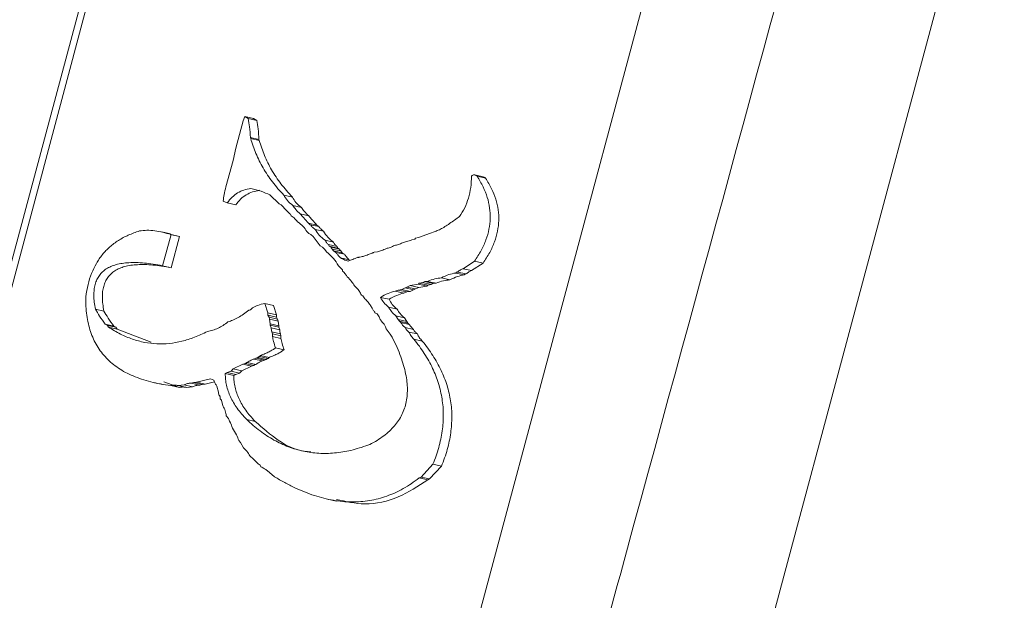
# Paper-space layout 'Hoja1' of a CAD drawing. Units: millimetres. Extents: x 0 to 891, y 0 to 630.
# Drawn here: x 471 to 473, y 275 to 277 of the extents above; entities that cross this region are included whole.
import ezdxf

# ---------------------------------------------------------------- set-up
doc = ezdxf.new("R2010")
doc.units = ezdxf.units.MM
doc.header["$LTSCALE"] = 30
doc.layers.add('BASIC', color=179, linetype='Continuous')
doc.styles.add('SLDTEXTSTYLE1', font='ARIAL.TTF', dxfattribs={"width": 0.948})
doc.dimstyles.new('SLDDIMSTYLE1', dxfattribs={"dimtxt": 9, "dimasz": 3.048, "dimexe": 0, "dimexo": 0.0625, "dimgap": 2.25, "dimtad": 0, "dimdec": 0, "dimrnd": 1e-09, "dimzin": 12, "dimdsep": 46, "dimtxsty": 'SLDTEXTSTYLE1', "dimblk1": 'DOT', "dimblk2": 'DOT', "dimsah": 1, "dimcen": 0.09, "dimadec": 0, "dimazin": 3, "dimtfac": 1, "dimtdec": 0, "dimtofl": 0, "dimtmove": 0, "dimatfit": 3, "dimldrblk": 'DOT', "dimfxl": 1, "dimfrac": 2, "dimtolj": 1, "dimtzin": 12, "dimarcsym": 0})

# ---------------------------------------------------------------- blocks, each defined once
blk = doc.blocks.new('_DOT')
at = {"color": 0, "linetype": 'ByBlock', "lineweight": -2}
blk.add_line((-0.5, 0), (-1, 0), dxfattribs=at)
at = {"color": 0, "linetype": 'ByBlock', "const_width": 0.5}
blk.add_lwpolyline([(-0.25, 0, 1), (0.25, 0, 1)], format="xyb", close=True, dxfattribs=at)
blk = doc.blocks.new('_D_1')
at = {"layer": 'BASIC'}
for p, q in [((454.2696, 346.49), (431.6983, 346.49)), ((434.6983, 346.49), (434.6983, 314.5874)), ((434.6983, 268.9347), (434.6983, 300.8374)), ((444.2104, 268.9347), (431.6983, 268.9347))]:
    blk.add_line(p, q, dxfattribs=at)
at = {"layer": 'BASIC', "xscale": 3.048, "yscale": 3.048}
for p, rotation in [((434.6983, 346.49, -84.69), 90), ((434.6983, 268.9347, -84.69), 270)]:
    blk.add_blockref('_DOT', p, dxfattribs=dict(at, rotation=rotation))
at = {"layer": 'BASIC', "insert": (430.003, 300.8374, -84.69), "char_height": 9, "attachment_point": 1, "rotation": 90, "style": 'SLDTEXTSTYLE1'}
blk.add_mtext('78', dxfattribs=at)

psp = doc.layouts.new('Hoja1')

# ---------------------------------------------------------------- linework, layer by layer
at = {"color": 7, "linetype": 'Continuous', "lineweight": 0}
for p, q in [((471.2409, 268.9347), (476.0159, 286.7553)), ((469.9347, 271.6624), (472.2162, 280.1617)), ((469.9536, 271.6581), (472.2277, 280.1591)), ((473.4613, 279.8279), (471.1827, 271.328)), ((471.6762, 276.4343), (471.6589, 276.37)), ((471.6803, 276.4447), (471.6762, 276.4343)), ((471.6886, 276.4401), (471.6803, 276.4447)), ((471.6803, 276.4447), (471.7006, 276.44)), ((471.6886, 276.4401), (471.7088, 276.4355)), ((471.7088, 276.4355), (471.7006, 276.44)), ((471.6943, 276.3925), (471.6936, 276.3951)), ((471.6936, 276.3951), (471.7139, 276.3904)), ((471.6943, 276.3925), (471.7146, 276.3879)), ((471.7146, 276.3879), (471.7139, 276.3904)), ((471.6589, 276.37), (471.6524, 276.3407)), ((471.6524, 276.3407), (471.6354, 276.2775)), ((472.2468, 276.3016), (472.2266, 276.3063)), ((472.2322, 276.303), (472.2524, 276.2984)), ((471.7398, 276.2586), (471.7622, 276.2376)), ((471.773, 276.2578), (471.7933, 276.2532)), ((471.629, 276.2435), (471.6386, 276.2398)), ((471.6386, 276.2398), (471.6589, 276.2352)), ((471.7622, 276.2376), (471.7669, 276.2351)), ((471.7669, 276.2351), (471.7793, 276.2215)), ((471.7945, 276.2336), (471.8148, 276.2289)), ((471.8118, 276.2139), (471.8321, 276.2093)), ((472.1905, 276.2074), (472.1725, 276.195)), ((471.8356, 276.188), (471.8313, 276.1914)), ((471.8313, 276.1914), (471.8515, 276.1868)), ((471.8356, 276.188), (471.8558, 276.1833)), ((471.8473, 276.1768), (471.8675, 276.1722)), ((471.8558, 276.1833), (471.8515, 276.1868)), ((471.5035, 276.166), (471.4833, 276.1706)), ((471.4851, 276.0904), (471.505, 276.1643)), ((471.5252, 276.1596), (471.5032, 276.1647)), ((471.505, 276.1643), (471.5252, 276.1596)), ((471.5054, 276.0858), (471.5252, 276.1596)), ((471.8274, 276.1719), (471.8326, 276.167)), ((471.8326, 276.167), (471.8374, 276.1646)), ((471.8374, 276.1646), (471.8426, 276.1596)), ((471.8426, 276.1596), (471.8596, 276.1378)), ((471.871, 276.1509), (471.8912, 276.1462)), ((472.0839, 276.1534), (472.0769, 276.1518)), ((472.086, 276.1563), (472.0839, 276.1534)), ((472.0931, 276.1577), (472.086, 276.1563)), ((472.1211, 276.1675), (472.0931, 276.1577)), ((472.1301, 276.1709), (472.1211, 276.1675)), ((471.8596, 276.1378), (471.8651, 276.1342)), ((471.8651, 276.1342), (471.8706, 276.1292)), ((471.8706, 276.1292), (471.8744, 276.1235)), ((471.8807, 276.1368), (471.8791, 276.1407)), ((471.8791, 276.1407), (471.8993, 276.1361)), ((471.8853, 276.1344), (471.8807, 276.1368)), ((471.8807, 276.1368), (471.901, 276.1322)), ((471.8853, 276.1344), (471.9055, 276.1298)), ((471.8911, 276.126), (471.8882, 276.1301)), ((471.8882, 276.1301), (471.9084, 276.1255)), ((471.901, 276.1322), (471.8993, 276.1361)), ((471.9055, 276.1298), (471.901, 276.1322)), ((471.8967, 276.1222), (471.8911, 276.126)), ((471.8911, 276.126), (471.9114, 276.1214)), ((471.8967, 276.1222), (471.9169, 276.1176)), ((471.9078, 276.1089), (471.928, 276.1043)), ((471.9114, 276.1214), (471.9084, 276.1255)), ((471.9169, 276.1176), (471.9114, 276.1214)), ((471.9484, 276.1106), (471.9509, 276.11)), ((471.9566, 276.1117), (471.9523, 276.1107)), ((471.983, 276.1207), (471.9757, 276.1182)), ((471.9958, 276.1231), (471.9876, 276.123)), ((471.4851, 276.0904), (471.5054, 276.0858)), ((471.9029, 276.0906), (471.9123, 276.0811)), ((471.9123, 276.0811), (471.9127, 276.0777)), ((472.1987, 276.0835), (472.2261, 276.1013)), ((472.1987, 276.0835), (472.219, 276.0789)), ((472.219, 276.0789), (472.2463, 276.0967)), ((472.2261, 276.1013), (472.2463, 276.0967)), ((472.1474, 276.0615), (472.1677, 276.0569)), ((472.1813, 276.0732), (472.2015, 276.0686)), ((472.1858, 276.0755), (472.206, 276.0709)), ((471.9408, 276.0426), (471.946, 276.0377)), ((472.0449, 276.0328), (472.0532, 276.0341)), ((472.0532, 276.0341), (472.0609, 276.0378)), ((472.0532, 276.0341), (472.0734, 276.0295)), ((472.0609, 276.0378), (472.0655, 276.0399)), ((472.0609, 276.0378), (472.0812, 276.0332)), ((472.0655, 276.0399), (472.0731, 276.0437)), ((472.0655, 276.0399), (472.0858, 276.0353)), ((472.0731, 276.0437), (472.0926, 276.0464)), ((472.0731, 276.0437), (472.0934, 276.039)), ((472.0812, 276.0332), (472.0858, 276.0353)), ((472.0858, 276.0353), (472.0934, 276.039)), ((472.0926, 276.0464), (472.0947, 276.0493)), ((472.0926, 276.0464), (472.1128, 276.0418)), ((472.0934, 276.039), (472.1128, 276.0418)), ((472.0947, 276.0493), (472.103, 276.0506)), ((472.0947, 276.0493), (472.115, 276.0447)), ((472.103, 276.0506), (472.1076, 276.0528)), ((472.103, 276.0506), (472.1232, 276.046)), ((472.1076, 276.0528), (472.1145, 276.0533)), ((472.1076, 276.0528), (472.1279, 276.0482)), ((472.1128, 276.0418), (472.115, 276.0447)), ((472.1145, 276.0533), (472.1348, 276.0487)), ((472.115, 276.0447), (472.1232, 276.046)), ((472.1232, 276.046), (472.1279, 276.0482)), ((472.1279, 276.0482), (472.1348, 276.0487)), ((471.9575, 276.0208), (471.961, 276.0187)), ((471.961, 276.0187), (471.9639, 276.0144)), ((472.0028, 276.0154), (472.023, 276.0108)), ((472.0375, 276.0303), (472.0449, 276.0328)), ((472.0375, 276.0303), (472.0577, 276.0257)), ((472.0449, 276.0328), (472.0652, 276.0282)), ((472.0577, 276.0257), (472.0652, 276.0282)), ((472.0652, 276.0282), (472.0734, 276.0295)), ((472.0734, 276.0295), (472.0812, 276.0332)), ((471.3252, 275.9874), (471.3455, 275.9828)), ((471.6985, 275.9905), (471.6948, 275.9868)), ((471.7352, 275.9783), (471.728, 276.001)), ((471.728, 276.001), (471.7482, 275.9964)), ((471.7555, 275.9736), (471.7482, 275.9964)), ((472.022, 275.992), (472.0422, 275.9874)), ((471.7351, 275.9727), (471.7352, 275.9783)), ((471.738, 275.9684), (471.7351, 275.9727)), ((471.7351, 275.9727), (471.7553, 275.9681)), ((471.7352, 275.9783), (471.7555, 275.9736)), ((471.7393, 275.9634), (471.738, 275.9684)), ((471.738, 275.9684), (471.7582, 275.9638)), ((471.7553, 275.9681), (471.7555, 275.9736)), ((471.7582, 275.9638), (471.7553, 275.9681)), ((471.7596, 275.9588), (471.7582, 275.9638)), ((471.9891, 275.9789), (471.9949, 275.9762)), ((471.9949, 275.9762), (471.9998, 275.9692)), ((471.9998, 275.9692), (472.002, 275.9628)), ((472.0448, 275.9627), (472.039, 275.9713)), ((472.039, 275.9713), (472.0593, 275.9667)), ((472.0651, 275.9581), (472.0593, 275.9667)), ((471.3537, 275.9489), (471.3489, 275.9513)), ((471.3489, 275.9513), (471.3692, 275.9467)), ((471.3566, 275.9446), (471.3537, 275.9489)), ((471.3537, 275.9489), (471.3739, 275.9442)), ((471.3566, 275.9446), (471.3768, 275.94)), ((471.3739, 275.9442), (471.3692, 275.9467)), ((471.3768, 275.94), (471.3739, 275.9442)), ((471.7405, 275.9528), (471.7393, 275.9634)), ((471.7393, 275.9634), (471.7596, 275.9588)), ((471.7407, 275.9492), (471.7405, 275.9528)), ((471.7405, 275.9528), (471.7608, 275.9481)), ((471.7431, 275.9429), (471.7407, 275.9492)), ((471.7407, 275.9492), (471.761, 275.9446)), ((471.7431, 275.9429), (471.7634, 275.9383)), ((471.7608, 275.9481), (471.7596, 275.9588)), ((471.761, 275.9446), (471.7608, 275.9481)), ((471.7634, 275.9383), (471.761, 275.9446)), ((472.0147, 275.9456), (472.0161, 275.9406)), ((472.0476, 275.9587), (472.0448, 275.9627)), ((472.0508, 275.9555), (472.0476, 275.9587)), ((472.0476, 275.9587), (472.0678, 275.9541)), ((472.0508, 275.9555), (472.071, 275.9509)), ((472.0609, 275.9435), (472.0811, 275.9388)), ((472.0678, 275.9541), (472.0651, 275.9581)), ((472.071, 275.9509), (472.0678, 275.9541)), ((471.4575, 275.9093), (471.3768, 275.94)), ((471.746, 275.9284), (471.7446, 275.9332)), ((471.7446, 275.9332), (471.7648, 275.9286)), ((471.7458, 275.9226), (471.746, 275.9284)), ((471.7458, 275.9226), (471.766, 275.918)), ((471.746, 275.9284), (471.7662, 275.9238)), ((471.7662, 275.9238), (471.7648, 275.9286)), ((471.766, 275.918), (471.7662, 275.9238)), ((472.0701, 275.933), (472.0903, 275.9284)), ((471.7531, 275.8954), (471.7734, 275.8908)), ((472.0816, 275.9162), (472.1018, 275.9115)), ((471.702, 275.8689), (471.7064, 275.8711)), ((471.7064, 275.8711), (471.7108, 275.8722)), ((471.7064, 275.8711), (471.7267, 275.8664)), ((471.7108, 275.8722), (471.731, 275.8676)), ((471.7155, 275.8745), (471.7176, 275.8774)), ((471.7155, 275.8745), (471.7357, 275.8698)), ((471.7176, 275.8774), (471.7378, 275.8728)), ((471.7357, 275.8698), (471.7378, 275.8728)), ((471.6528, 275.8453), (471.6758, 275.8564)), ((471.673, 275.8407), (471.6961, 275.8518)), ((471.6758, 275.8564), (471.6818, 275.8583)), ((471.6758, 275.8564), (471.6961, 275.8518)), ((471.6818, 275.8583), (471.702, 275.8537)), ((471.6862, 275.8606), (471.7065, 275.856)), ((471.6961, 275.8518), (471.702, 275.8537)), ((471.702, 275.8689), (471.7222, 275.8643)), ((471.7222, 275.8643), (471.7267, 275.8664)), ((471.7267, 275.8664), (471.731, 275.8676)), ((471.6338, 275.8343), (471.6385, 275.8365)), ((471.6338, 275.8343), (471.654, 275.8297)), ((471.6385, 275.8365), (471.6475, 275.8399)), ((471.6385, 275.8365), (471.6587, 275.8319)), ((471.6475, 275.8399), (471.6528, 275.8453)), ((471.6475, 275.8399), (471.6677, 275.8353)), ((471.6528, 275.8453), (471.673, 275.8407)), ((471.654, 275.8297), (471.6587, 275.8319)), ((471.6587, 275.8319), (471.6677, 275.8353)), ((471.6677, 275.8353), (471.673, 275.8407)), ((471.4655, 275.8126), (471.4858, 275.808)), ((471.4881, 275.8145), (471.525, 275.8013)), ((471.5047, 275.8059), (471.525, 275.8013)), ((471.5221, 275.8059), (471.5359, 275.8078)), ((471.5221, 275.8059), (471.5423, 275.8013)), ((471.5359, 275.8078), (471.5562, 275.8032)), ((471.5423, 275.8013), (471.5562, 275.8032)), ((471.5529, 275.8114), (471.5588, 275.8131)), ((471.5529, 275.8114), (471.5732, 275.8068)), ((471.5588, 275.8131), (471.5657, 275.8136)), ((471.5588, 275.8131), (471.579, 275.8085)), ((471.5657, 275.8136), (471.5986, 275.822)), ((471.5657, 275.8136), (471.5859, 275.809)), ((471.5732, 275.8068), (471.579, 275.8085)), ((471.579, 275.8085), (471.5859, 275.809)), ((471.5859, 275.809), (471.6085, 275.8147)), ((471.5986, 275.822), (471.607, 275.8186)), ((471.6137, 275.8042), (471.6181, 275.7903)), ((471.6181, 275.7903), (471.6189, 275.7832)), ((471.6217, 275.7791), (471.6218, 275.7744)), ((471.6218, 275.7744), (471.625, 275.7712)), ((471.625, 275.7712), (471.6279, 275.7578)), ((471.6362, 275.7338), (471.6413, 275.7278)), ((471.6413, 275.7278), (471.6436, 275.7214)), ((471.6436, 275.7214), (471.6466, 275.7173)), ((471.6466, 275.7173), (471.649, 275.7119)), ((471.649, 275.7119), (471.6494, 275.7083)), ((471.6494, 275.7083), (471.6511, 275.7044)), ((471.6847, 275.7253), (471.7049, 275.7207)), ((471.666, 275.6752), (471.67, 275.6706)), ((471.67, 275.6706), (471.6773, 275.6583)), ((471.6942, 275.6365), (471.6987, 275.6331)), ((471.6987, 275.6331), (471.7124, 275.6201)), ((471.7124, 275.6201), (471.7169, 275.6166)), ((471.7169, 275.6166), (471.7186, 275.6129)), ((472.099, 275.5886), (472.1272, 275.6188)), ((472.1193, 275.584), (472.1475, 275.6142)), ((472.1272, 275.6188), (472.1475, 275.6142)), ((471.7336, 275.6041), (471.7508, 275.5892)), ((472.0945, 275.5863), (472.099, 275.5886)), ((472.0945, 275.5863), (472.1148, 275.5817)), ((472.099, 275.5886), (472.1193, 275.584)), ((472.1148, 275.5817), (472.1193, 275.584)), ((471.8769, 275.5361), (471.8972, 275.5315))]:
    psp.add_line(p, q, dxfattribs=at)
at = {"color": 8, "linetype": 'Continuous', "lineweight": 0}
psp.add_line((472.0448, 275.9627), (472.0651, 275.9581), dxfattribs=at)
at = {"color": 7, "linetype": 'Continuous', "lineweight": 0}
for points, knots in [([(465.6751, 270.5553), (467.0062, 275.1973), (469.6683, 284.4812), (473.6615, 298.4071), (476.3236, 307.6911), (478.0837, 313.8291), (478.346, 315.3565), (478.4439, 316.8889)], [0, 0, 0, 0, 0.1891835, 0.3783671, 0.5675506, 0.5675506, 0.6285202, 0.6285202, 0.6285202, 0.6285202]), ([(475.6893, 286.8428), (475.0082, 284.3164), (474.324, 281.7908), (473.2941, 278.0034), (472.9502, 276.7411), (472.4333, 274.8479), (472.2609, 274.2169), (472.0018, 273.2704), (471.9154, 272.955), (471.7854, 272.4819), (471.7421, 272.3242), (471.6769, 272.0877), (471.6551, 272.0089), (471.6222, 271.8907), (471.6112, 271.8513), (471.5946, 271.7923), (471.5891, 271.7726), (471.5778, 271.7333), (471.5723, 271.7136), (471.5662, 271.6941)], [0, 0, 0, 0, 0.5, 0.5, 0.75, 0.75, 0.875, 0.875, 0.9375, 0.9375, 0.96875, 0.96875, 0.984375, 0.984375, 0.992188, 0.992188, 0.996094, 0.996094, 1, 1, 1, 1]), ([(471.6936, 276.3951), (471.6931, 276.4035), (471.6921, 276.4186), (471.6896, 276.4335), (471.6886, 276.4401)], [0, 0, 0, 0, 0.557943, 1, 1, 1, 1]), ([(471.7139, 276.3904), (471.7133, 276.3989), (471.7123, 276.414), (471.7099, 276.4289), (471.7088, 276.4355)], [0, 0, 0, 0, 0.557943, 1, 1, 1, 1]), ([(471.773, 276.2578), (471.7637, 276.2682), (471.7455, 276.2886), (471.7233, 276.322), (471.7058, 276.3565), (471.6981, 276.3806), (471.6943, 276.3925)], [0, 0, 0, 0, 0.266364, 0.519622, 0.762614, 1, 1, 1, 1]), ([(471.7933, 276.2532), (471.784, 276.2636), (471.7658, 276.284), (471.7435, 276.3174), (471.7261, 276.3519), (471.7184, 276.376), (471.7146, 276.3879)], [0, 0, 0, 0, 0.266364, 0.519622, 0.762614, 1, 1, 1, 1]), ([(472.2189, 276.3033), (472.2186, 276.2942), (472.218, 276.2766), (472.212, 276.2514), (472.2038, 276.2279), (472.1949, 276.2142), (472.1905, 276.2074)], [0, 0, 0, 0, 0.267356, 0.518821, 0.761996, 1, 1, 1, 1]), ([(472.2322, 276.303), (472.231, 276.3039), (472.229, 276.3056), (472.2252, 276.3068), (472.2216, 276.3058), (472.2198, 276.3041), (472.2189, 276.3033)], [0, 0, 0, 0, 0.289839, 0.525084, 0.752374, 1, 1, 1, 1]), ([(472.2261, 276.1013), (472.2316, 276.1096), (472.2421, 276.1257), (472.2536, 276.1512), (472.261, 276.1767), (472.264, 276.2023), (472.2627, 276.2279), (472.2567, 276.2534), (472.2467, 276.2788), (472.2371, 276.2947), (472.2322, 276.303)], [0, 0, 0, 0, 0.137738, 0.266067, 0.387505, 0.505013, 0.621854, 0.741749, 0.866297, 1, 1, 1, 1]), ([(472.2463, 276.0967), (472.2518, 276.105), (472.2624, 276.121), (472.2739, 276.1466), (472.2813, 276.1721), (472.2842, 276.1977), (472.2829, 276.2233), (472.2769, 276.2488), (472.2669, 276.2742), (472.2574, 276.2901), (472.2524, 276.2984)], [0, 0, 0, 0, 0.137738, 0.266067, 0.387505, 0.505013, 0.621854, 0.741749, 0.866297, 1, 1, 1, 1]), ([(472.2524, 276.2984), (472.2513, 276.2994), (472.2497, 276.3009), (472.2475, 276.3012), (472.2468, 276.3014)], [0, 0, 0, 0, 0.64809, 1, 1, 1, 1]), ([(471.6354, 276.2775), (471.6338, 276.2715), (471.6309, 276.2603), (471.6296, 276.2488), (471.629, 276.2435)], [0, 0, 0, 0, 0.536093, 1, 1, 1, 1]), ([(471.6386, 276.2398), (471.6423, 276.2444), (471.6494, 276.2534), (471.6629, 276.2639), (471.6781, 276.271), (471.689, 276.2731), (471.6946, 276.2742)], [0, 0, 0, 0, 0.260898, 0.507504, 0.74891, 1, 1, 1, 1]), ([(471.6589, 276.2352), (471.6625, 276.2398), (471.6696, 276.2488), (471.6831, 276.2592), (471.6984, 276.2664), (471.7093, 276.2685), (471.7148, 276.2696)], [0, 0, 0, 0, 0.260898, 0.507504, 0.74891, 1, 1, 1, 1]), ([(471.6946, 276.2742), (471.7028, 276.2722), (471.7184, 276.2685), (471.733, 276.2617), (471.7398, 276.2586)], [0, 0, 0, 0, 0.5287819, 1, 1, 1, 1]), ([(471.7945, 276.2336), (471.7898, 276.2373), (471.7813, 276.2442), (471.7756, 276.2536), (471.773, 276.2578)], [0, 0, 0, 0, 0.548626, 1, 1, 1, 1]), ([(471.8148, 276.2289), (471.8101, 276.2327), (471.8016, 276.2396), (471.7958, 276.249), (471.7933, 276.2532)], [0, 0, 0, 0, 0.548626, 1, 1, 1, 1]), ([(471.7793, 276.2215), (471.7817, 276.2197), (471.7861, 276.2162), (471.7892, 276.2115), (471.7907, 276.2093)], [0, 0, 0, 0, 0.532504, 1, 1, 1, 1]), ([(471.8118, 276.2139), (471.8082, 276.2171), (471.8017, 276.2229), (471.7967, 276.2302), (471.7945, 276.2336)], [0, 0, 0, 0, 0.544485, 1, 1, 1, 1]), ([(471.8321, 276.2093), (471.8285, 276.2125), (471.8219, 276.2183), (471.817, 276.2256), (471.8148, 276.2289)], [0, 0, 0, 0, 0.544485, 1, 1, 1, 1]), ([(471.7907, 276.2093), (471.7937, 276.2071), (471.7993, 276.2029), (471.8036, 276.1974), (471.8056, 276.1949)], [0, 0, 0, 0, 0.542062, 1, 1, 1, 1]), ([(471.8313, 276.1914), (471.8275, 276.1956), (471.8209, 276.2029), (471.8146, 276.2106), (471.8118, 276.2139)], [0, 0, 0, 0, 0.562658, 1, 1, 1, 1]), ([(471.8515, 276.1868), (471.8478, 276.191), (471.8411, 276.1983), (471.8348, 276.206), (471.8321, 276.2093)], [0, 0, 0, 0, 0.562658, 1, 1, 1, 1]), ([(471.505, 276.1643), (471.4984, 276.1664), (471.4857, 276.1706), (471.4665, 276.1738), (471.4479, 276.1752), (471.4358, 276.1737), (471.4299, 276.173)], [0, 0, 0, 0, 0.2712721, 0.52386, 0.7658157, 1, 1, 1, 1]), ([(471.8056, 276.1949), (471.8102, 276.1914), (471.8189, 276.185), (471.8247, 276.176), (471.8274, 276.1719)], [0, 0, 0, 0, 0.54205, 1, 1, 1, 1]), ([(471.8473, 276.1768), (471.8449, 276.1786), (471.8405, 276.1818), (471.8371, 276.186), (471.8356, 276.188)], [0, 0, 0, 0, 0.542399, 1, 1, 1, 1]), ([(471.871, 276.1509), (471.8661, 276.1546), (471.8567, 276.1619), (471.8503, 276.172), (471.8473, 276.1768)], [0, 0, 0, 0, 0.5165198, 1, 1, 1, 1]), ([(471.8675, 276.1722), (471.8651, 276.174), (471.8608, 276.1772), (471.8574, 276.1814), (471.8558, 276.1833)], [0, 0, 0, 0, 0.542399, 1, 1, 1, 1]), ([(472.1725, 276.195), (472.1687, 276.1922), (472.1614, 276.1869), (472.1506, 276.1801), (472.1402, 276.1748), (472.1334, 276.1721), (472.1301, 276.1709)], [0, 0, 0, 0, 0.28743, 0.549418, 0.784673, 1, 1, 1, 1]), ([(471.4299, 276.173), (471.421, 276.1699), (471.4037, 276.1639), (471.3799, 276.1512), (471.3591, 276.1357), (471.3414, 276.1172), (471.327, 276.096), (471.3156, 276.072), (471.307, 276.0454), (471.3041, 276.0264), (471.3026, 276.0166)], [0, 0, 0, 0, 0.131806, 0.255747, 0.375525, 0.492934, 0.61118, 0.732708, 0.861836, 1, 1, 1, 1]), ([(471.8912, 276.1462), (471.8864, 276.15), (471.877, 276.1573), (471.8706, 276.1674), (471.8675, 276.1722)], [0, 0, 0, 0, 0.5165198, 1, 1, 1, 1]), ([(471.8791, 276.1407), (471.8774, 276.1423), (471.8741, 276.1453), (471.872, 276.1491), (471.871, 276.1509)], [0, 0, 0, 0, 0.533379, 1, 1, 1, 1]), ([(472.0769, 276.1518), (472.0729, 276.1504), (472.0656, 276.148), (472.0583, 276.1459), (472.055, 276.145)], [0, 0, 0, 0, 0.553999, 1, 1, 1, 1]), ([(471.8882, 276.1301), (471.8875, 276.1308), (471.8863, 276.132), (471.8856, 276.1336), (471.8853, 276.1344)], [0, 0, 0, 0, 0.517373, 1, 1, 1, 1]), ([(471.8993, 276.1361), (471.8976, 276.1377), (471.8944, 276.1407), (471.8922, 276.1445), (471.8912, 276.1462)], [0, 0, 0, 0, 0.533379, 1, 1, 1, 1]), ([(471.9084, 276.1255), (471.9078, 276.1261), (471.9066, 276.1274), (471.9059, 276.129), (471.9055, 276.1298)], [0, 0, 0, 0, 0.517373, 1, 1, 1, 1]), ([(472.0165, 276.1313), (472.0128, 276.1296), (472.006, 276.1265), (471.9989, 276.1242), (471.9958, 276.1231)], [0, 0, 0, 0, 0.55426, 1, 1, 1, 1]), ([(472.0359, 276.1387), (472.0325, 276.1369), (472.0264, 276.1336), (472.0196, 276.132), (472.0165, 276.1313)], [0, 0, 0, 0, 0.553733, 1, 1, 1, 1]), ([(472.055, 276.145), (472.0519, 276.1434), (472.0459, 276.1403), (472.0392, 276.1392), (472.0359, 276.1387)], [0, 0, 0, 0, 0.512339, 1, 1, 1, 1]), ([(471.8744, 276.1235), (471.8802, 276.1185), (471.8912, 276.1088), (471.8991, 276.0965), (471.9029, 276.0906)], [0, 0, 0, 0, 0.522821, 1, 1, 1, 1]), ([(471.9078, 276.1089), (471.9056, 276.1113), (471.9017, 276.1155), (471.8982, 276.1201), (471.8967, 276.1222)], [0, 0, 0, 0, 0.553457, 1, 1, 1, 1]), ([(471.9259, 276.1017), (471.9225, 276.1027), (471.9162, 276.1045), (471.9104, 276.1075), (471.9078, 276.1089)], [0, 0, 0, 0, 0.543956, 1, 1, 1, 1]), ([(471.928, 276.1043), (471.9259, 276.1066), (471.9219, 276.1109), (471.9185, 276.1155), (471.9169, 276.1176)], [0, 0, 0, 0, 0.553457, 1, 1, 1, 1]), ([(471.9484, 276.1106), (471.9445, 276.1088), (471.9372, 276.1054), (471.9295, 276.1029), (471.9259, 276.1017)], [0, 0, 0, 0, 0.533068, 1, 1, 1, 1]), ([(471.9523, 276.1107), (471.9517, 276.1103), (471.9504, 276.1095), (471.9491, 276.1102), (471.9484, 276.1106)], [0, 0, 0, 0, 0.507939, 1, 1, 1, 1]), ([(471.9757, 276.1182), (471.9724, 276.1167), (471.9662, 276.1138), (471.9596, 276.1124), (471.9566, 276.1117)], [0, 0, 0, 0, 0.545915, 1, 1, 1, 1]), ([(471.9876, 276.123), (471.9868, 276.1223), (471.9854, 276.1212), (471.9836, 276.1208), (471.983, 276.1207)], [0, 0, 0, 0, 0.6321339, 1, 1, 1, 1]), ([(471.3252, 275.9874), (471.3242, 275.993), (471.3223, 276.0036), (471.3215, 276.0191), (471.322, 276.0332), (471.3244, 276.046), (471.3286, 276.0574), (471.3344, 276.0676), (471.3421, 276.0761), (471.3512, 276.0835), (471.3623, 276.0891), (471.375, 276.0935), (471.3894, 276.0964), (471.4053, 276.0978), (471.423, 276.0982), (471.4422, 276.097), (471.4632, 276.0945), (471.4776, 276.0918), (471.4851, 276.0904)], [0, 0, 0, 0, 0.0700346, 0.1333994, 0.1909947, 0.2435425, 0.2930824, 0.340195, 0.386724, 0.4346614, 0.4848445, 0.5397796, 0.600095, 0.665942, 0.7381397, 0.818398, 0.9048278, 1, 1, 1, 1]), ([(471.3455, 275.9828), (471.3445, 275.9884), (471.3426, 275.999), (471.3417, 276.0145), (471.3422, 276.0286), (471.3446, 276.0414), (471.3488, 276.0528), (471.3546, 276.0629), (471.3623, 276.0715), (471.3715, 276.0789), (471.3826, 276.0845), (471.3952, 276.0889), (471.4096, 276.0918), (471.4256, 276.0932), (471.4432, 276.0936), (471.4624, 276.0923), (471.4834, 276.0899), (471.4978, 276.0872), (471.5054, 276.0858)], [0, 0, 0, 0, 0.0700346, 0.1333994, 0.1909947, 0.2435425, 0.2930824, 0.340195, 0.386724, 0.4346614, 0.4848445, 0.5397796, 0.600095, 0.665942, 0.7381397, 0.818398, 0.9048278, 1, 1, 1, 1]), ([(472.1858, 276.0755), (472.1879, 276.0773), (472.1919, 276.0805), (472.1966, 276.0826), (472.1987, 276.0835)], [0, 0, 0, 0, 0.548615, 1, 1, 1, 1]), ([(471.9127, 276.0777), (471.9149, 276.0754), (471.9189, 276.0711), (471.9223, 276.0664), (471.9238, 276.0642)], [0, 0, 0, 0, 0.549831, 1, 1, 1, 1]), ([(471.9238, 276.0642), (471.9273, 276.0607), (471.9339, 276.0543), (471.9386, 276.0463), (471.9408, 276.0426)], [0, 0, 0, 0, 0.535178, 1, 1, 1, 1]), ([(472.1145, 276.0533), (472.1202, 276.0556), (472.1308, 276.06), (472.1422, 276.061), (472.1474, 276.0615)], [0, 0, 0, 0, 0.536184, 1, 1, 1, 1]), ([(472.1474, 276.0615), (472.1533, 276.0645), (472.164, 276.0699), (472.1758, 276.0722), (472.1813, 276.0732)], [0, 0, 0, 0, 0.539665, 1, 1, 1, 1]), ([(472.1677, 276.0569), (472.1735, 276.0598), (472.1843, 276.0652), (472.1961, 276.0675), (472.2015, 276.0686)], [0, 0, 0, 0, 0.539665, 1, 1, 1, 1]), ([(472.1813, 276.0732), (472.1819, 276.0738), (472.1832, 276.0751), (472.1849, 276.0753), (472.1858, 276.0755)], [0, 0, 0, 0, 0.4947084, 1, 1, 1, 1]), ([(472.2015, 276.0686), (472.2021, 276.0692), (472.2034, 276.0704), (472.2051, 276.0707), (472.206, 276.0709)], [0, 0, 0, 0, 0.4947084, 1, 1, 1, 1]), ([(472.206, 276.0709), (472.2082, 276.0727), (472.2121, 276.0759), (472.2168, 276.0779), (472.219, 276.0789)], [0, 0, 0, 0, 0.548615, 1, 1, 1, 1]), ([(471.946, 276.0377), (471.9483, 276.035), (471.9528, 276.0298), (471.9559, 276.0238), (471.9575, 276.0208)], [0, 0, 0, 0, 0.509417, 1, 1, 1, 1]), ([(472.1348, 276.0487), (472.1405, 276.051), (472.151, 276.0553), (472.1624, 276.0564), (472.1677, 276.0569)], [0, 0, 0, 0, 0.536184, 1, 1, 1, 1]), ([(471.3026, 276.0166), (471.3025, 276.009), (471.3024, 275.9944), (471.3048, 275.9731), (471.3085, 275.953), (471.3135, 275.934), (471.3204, 275.9163), (471.329, 275.8999), (471.3394, 275.8849), (471.3512, 275.8708), (471.3648, 275.8584), (471.38, 275.847), (471.3967, 275.8368), (471.4153, 275.8284), (471.4353, 275.8205), (471.457, 275.8145), (471.4803, 275.8093), (471.4964, 275.807), (471.5047, 275.8059)], [0, 0, 0, 0, 0.068854, 0.13374, 0.195791, 0.255421, 0.31297, 0.36912, 0.424605, 0.48003, 0.536721, 0.593863, 0.653856, 0.715899, 0.781343, 0.850433, 0.92302, 1, 1, 1, 1]), ([(471.9639, 276.0144), (471.9664, 276.0115), (471.9712, 276.006), (471.9776, 275.9979), (471.9826, 275.9904), (471.9851, 275.9855), (471.9862, 275.9832)], [0, 0, 0, 0, 0.300181, 0.567097, 0.800849, 1, 1, 1, 1]), ([(472.0028, 276.0154), (472.0087, 276.0187), (472.0198, 276.025), (472.0319, 276.0286), (472.0375, 276.0303)], [0, 0, 0, 0, 0.537717, 1, 1, 1, 1]), ([(472.022, 275.992), (472.0179, 275.9955), (472.01, 276.0021), (472.0051, 276.0111), (472.0028, 276.0154)], [0, 0, 0, 0, 0.523397, 1, 1, 1, 1]), ([(472.023, 276.0108), (472.029, 276.0141), (472.04, 276.0204), (472.0521, 276.024), (472.0577, 276.0257)], [0, 0, 0, 0, 0.537717, 1, 1, 1, 1]), ([(472.0422, 275.9874), (472.0381, 275.9908), (472.0303, 275.9975), (472.0254, 276.0065), (472.023, 276.0108)], [0, 0, 0, 0, 0.523397, 1, 1, 1, 1]), ([(471.3489, 275.9513), (471.3443, 275.9578), (471.3358, 275.9694), (471.3285, 275.9818), (471.3252, 275.9874)], [0, 0, 0, 0, 0.553027, 1, 1, 1, 1]), ([(471.6948, 275.9868), (471.6942, 275.9863), (471.6928, 275.9852), (471.6911, 275.9849), (471.6902, 275.9847)], [0, 0, 0, 0, 0.491977, 1, 1, 1, 1]), ([(471.728, 276.001), (471.7223, 275.9996), (471.7122, 275.9971), (471.7027, 275.9925), (471.6985, 275.9905)], [0, 0, 0, 0, 0.555501, 1, 1, 1, 1]), ([(472.039, 275.9713), (472.0354, 275.9745), (472.0286, 275.9805), (472.0241, 275.9883), (472.022, 275.992)], [0, 0, 0, 0, 0.533812, 1, 1, 1, 1]), ([(472.0593, 275.9667), (472.0556, 275.9699), (472.0489, 275.9759), (472.0443, 275.9837), (472.0422, 275.9874)], [0, 0, 0, 0, 0.533812, 1, 1, 1, 1]), ([(471.3692, 275.9467), (471.3645, 275.9531), (471.3561, 275.9648), (471.3487, 275.9772), (471.3455, 275.9828)], [0, 0, 0, 0, 0.553027, 1, 1, 1, 1]), ([(471.6902, 275.9847), (471.6859, 275.9815), (471.6776, 275.9753), (471.6647, 275.9676), (471.6524, 275.9614), (471.6441, 275.9583), (471.6401, 275.9569)], [0, 0, 0, 0, 0.281156, 0.538068, 0.779419, 1, 1, 1, 1]), ([(471.9862, 275.9832), (471.9873, 275.9826), (471.989, 275.9816), (471.9891, 275.9797), (471.9891, 275.9789)], [0, 0, 0, 0, 0.591061, 1, 1, 1, 1]), ([(471.5913, 275.9343), (471.5813, 275.9294), (471.5617, 275.92), (471.5312, 275.9107), (471.5012, 275.9052), (471.4714, 275.9045), (471.4419, 275.9078), (471.4128, 275.9158), (471.3839, 275.9278), (471.3659, 275.9389), (471.3566, 275.9446)], [0, 0, 0, 0, 0.13503, 0.262393, 0.38448, 0.50397, 0.622086, 0.743445, 0.868172, 1, 1, 1, 1]), ([(471.6401, 275.9569), (471.6363, 275.954), (471.6289, 275.9485), (471.617, 275.9419), (471.6044, 275.937), (471.5957, 275.9352), (471.5913, 275.9343)], [0, 0, 0, 0, 0.25905, 0.50727, 0.753671, 1, 1, 1, 1]), ([(471.7446, 275.9332), (471.7442, 275.9349), (471.7434, 275.9381), (471.7432, 275.9413), (471.7431, 275.9429)], [0, 0, 0, 0, 0.511444, 1, 1, 1, 1]), ([(472.002, 275.9628), (472.0027, 275.9622), (472.004, 275.9611), (472.0046, 275.9594), (472.0049, 275.9585)], [0, 0, 0, 0, 0.494303, 1, 1, 1, 1]), ([(472.0049, 275.9585), (472.0071, 275.9562), (472.0108, 275.9523), (472.0136, 275.9476), (472.0147, 275.9456)], [0, 0, 0, 0, 0.578379, 1, 1, 1, 1]), ([(472.0161, 275.9406), (472.0193, 275.9364), (472.0247, 275.9291), (472.0295, 275.9214), (472.0315, 275.9182)], [0, 0, 0, 0, 0.5816687, 1, 1, 1, 1]), ([(472.0609, 275.9435), (472.059, 275.9455), (472.0553, 275.9493), (472.0522, 275.9535), (472.0508, 275.9555)], [0, 0, 0, 0, 0.534105, 1, 1, 1, 1]), ([(472.0701, 275.933), (472.0681, 275.9347), (472.0645, 275.9377), (472.062, 275.9416), (472.0609, 275.9435)], [0, 0, 0, 0, 0.544456, 1, 1, 1, 1]), ([(472.0811, 275.9388), (472.0792, 275.9409), (472.0755, 275.9446), (472.0725, 275.9489), (472.071, 275.9509)], [0, 0, 0, 0, 0.534105, 1, 1, 1, 1]), ([(471.7531, 275.8954), (471.7516, 275.9004), (471.7487, 275.9093), (471.7467, 275.9185), (471.7458, 275.9226)], [0, 0, 0, 0, 0.554462, 1, 1, 1, 1]), ([(471.7648, 275.9286), (471.7644, 275.9302), (471.7637, 275.9334), (471.7635, 275.9367), (471.7634, 275.9383)], [0, 0, 0, 0, 0.511444, 1, 1, 1, 1]), ([(471.7734, 275.8908), (471.7718, 275.8957), (471.769, 275.9047), (471.7669, 275.9139), (471.766, 275.918)], [0, 0, 0, 0, 0.554462, 1, 1, 1, 1]), ([(472.0315, 275.9182), (472.0352, 275.9108), (472.0422, 275.8965), (472.0508, 275.8749), (472.0578, 275.8542), (472.0625, 275.8344), (472.0657, 275.8154), (472.0669, 275.7973), (472.0659, 275.78), (472.0634, 275.7635), (472.0585, 275.748), (472.0522, 275.7331), (472.0434, 275.7193), (472.033, 275.7064), (472.0207, 275.6943), (472.0064, 275.6833), (471.9904, 275.6728), (471.9786, 275.6669), (471.9725, 275.664)], [0, 0, 0, 0, 0.082253, 0.159709, 0.232182, 0.299722, 0.36336, 0.423904, 0.480658, 0.535824, 0.589489, 0.643114, 0.696575, 0.751854, 0.808326, 0.868445, 0.93246, 1, 1, 1, 1]), ([(472.0816, 275.9162), (472.0791, 275.919), (472.0746, 275.9241), (472.0715, 275.9302), (472.0701, 275.933)], [0, 0, 0, 0, 0.541946, 1, 1, 1, 1]), ([(472.0903, 275.9284), (472.0883, 275.9301), (472.0847, 275.933), (472.0823, 275.937), (472.0811, 275.9388)], [0, 0, 0, 0, 0.544456, 1, 1, 1, 1]), ([(472.1018, 275.9115), (472.0994, 275.9143), (472.0948, 275.9195), (472.0917, 275.9256), (472.0903, 275.9284)], [0, 0, 0, 0, 0.541946, 1, 1, 1, 1]), ([(471.7176, 275.8774), (471.7213, 275.8788), (471.7283, 275.8815), (471.738, 275.8859), (471.7462, 275.8904), (471.7509, 275.8938), (471.7531, 275.8954)], [0, 0, 0, 0, 0.297283, 0.563016, 0.797708, 1, 1, 1, 1]), ([(472.1272, 275.6188), (472.1298, 275.6255), (472.1349, 275.6387), (472.1413, 275.6585), (472.1459, 275.6783), (472.1495, 275.6978), (472.1513, 275.7172), (472.1521, 275.7363), (472.1514, 275.7553), (472.149, 275.774), (472.1455, 275.7926), (472.1406, 275.8109), (472.1341, 275.829), (472.1265, 275.8469), (472.1175, 275.8647), (472.1067, 275.882), (472.0951, 275.8996), (472.0861, 275.9106), (472.0816, 275.9162)], [0, 0, 0, 0, 0.06749, 0.132966, 0.196632, 0.258733, 0.319668, 0.380135, 0.439403, 0.498604, 0.557638, 0.617573, 0.677726, 0.738558, 0.801545, 0.865736, 0.931761, 1, 1, 1, 1]), ([(472.1475, 275.6142), (472.15, 275.6209), (472.1551, 275.6341), (472.1615, 275.6539), (472.1661, 275.6737), (472.1698, 275.6932), (472.1715, 275.7126), (472.1724, 275.7317), (472.1717, 275.7507), (472.1692, 275.7694), (472.1657, 275.788), (472.1609, 275.8063), (472.1544, 275.8244), (472.1468, 275.8423), (472.1377, 275.8601), (472.1269, 275.8774), (472.1153, 275.8949), (472.1064, 275.9059), (472.1018, 275.9115)], [0, 0, 0, 0, 0.06749, 0.132966, 0.196632, 0.258733, 0.319668, 0.380135, 0.439403, 0.498604, 0.557638, 0.617573, 0.677726, 0.738558, 0.801545, 0.865736, 0.931761, 1, 1, 1, 1]), ([(471.7108, 275.8722), (471.7115, 275.8728), (471.7128, 275.874), (471.7146, 275.8743), (471.7155, 275.8745)], [0, 0, 0, 0, 0.5056969, 1, 1, 1, 1]), ([(471.731, 275.8676), (471.7317, 275.8682), (471.7331, 275.8694), (471.7348, 275.8697), (471.7357, 275.8698)], [0, 0, 0, 0, 0.5056969, 1, 1, 1, 1]), ([(471.7378, 275.8728), (471.7415, 275.8742), (471.7485, 275.8769), (471.7582, 275.8812), (471.7665, 275.8858), (471.7712, 275.8892), (471.7734, 275.8908)], [0, 0, 0, 0, 0.297283, 0.563016, 0.797708, 1, 1, 1, 1]), ([(471.6818, 275.8583), (471.6826, 275.8591), (471.684, 275.8602), (471.6857, 275.8605), (471.6862, 275.8606)], [0, 0, 0, 0, 0.673368, 1, 1, 1, 1]), ([(471.6862, 275.8606), (471.6891, 275.8625), (471.6941, 275.8659), (471.6996, 275.868), (471.702, 275.8689)], [0, 0, 0, 0, 0.576031, 1, 1, 1, 1]), ([(471.702, 275.8537), (471.7029, 275.8545), (471.7042, 275.8556), (471.7059, 275.8559), (471.7065, 275.856)], [0, 0, 0, 0, 0.673368, 1, 1, 1, 1]), ([(471.7065, 275.856), (471.7093, 275.8579), (471.7143, 275.8612), (471.7199, 275.8634), (471.7222, 275.8643)], [0, 0, 0, 0, 0.576031, 1, 1, 1, 1]), ([(471.6847, 275.7253), (471.6806, 275.7297), (471.6727, 275.7381), (471.6622, 275.7515), (471.6534, 275.765), (471.6462, 275.7786), (471.6406, 275.7924), (471.6365, 275.8063), (471.6342, 275.8203), (471.6339, 275.8296), (471.6338, 275.8343)], [0, 0, 0, 0, 0.145891, 0.282301, 0.412199, 0.536595, 0.656639, 0.773611, 0.886882, 1, 1, 1, 1]), ([(471.7049, 275.7207), (471.7008, 275.725), (471.6929, 275.7335), (471.6825, 275.7469), (471.6737, 275.7604), (471.6664, 275.774), (471.6608, 275.7878), (471.6568, 275.8017), (471.6544, 275.8157), (471.6542, 275.825), (471.654, 275.8297)], [0, 0, 0, 0, 0.145891, 0.282301, 0.412199, 0.536595, 0.656639, 0.773611, 0.886882, 1, 1, 1, 1]), ([(471.5047, 275.8059), (471.5076, 275.8065), (471.5134, 275.8077), (471.5192, 275.8065), (471.5221, 275.8059)], [0, 0, 0, 0, 0.495925, 1, 1, 1, 1]), ([(471.525, 275.8013), (471.5278, 275.8019), (471.5336, 275.8031), (471.5394, 275.8019), (471.5423, 275.8013)], [0, 0, 0, 0, 0.495925, 1, 1, 1, 1]), ([(471.5359, 275.8078), (471.5386, 275.8089), (471.544, 275.8112), (471.5499, 275.8113), (471.5529, 275.8114)], [0, 0, 0, 0, 0.490851, 1, 1, 1, 1]), ([(471.5562, 275.8032), (471.5588, 275.8043), (471.5643, 275.8066), (471.5702, 275.8067), (471.5732, 275.8068)], [0, 0, 0, 0, 0.490851, 1, 1, 1, 1]), ([(471.607, 275.8186), (471.608, 275.8159), (471.6098, 275.8109), (471.6125, 275.8063), (471.6137, 275.8042)], [0, 0, 0, 0, 0.543982, 1, 1, 1, 1]), ([(471.6189, 275.7832), (471.6195, 275.7826), (471.6207, 275.7814), (471.6214, 275.7799), (471.6217, 275.7791)], [0, 0, 0, 0, 0.492163, 1, 1, 1, 1]), ([(471.6279, 275.7578), (471.6302, 275.7539), (471.6344, 275.7464), (471.6356, 275.7379), (471.6362, 275.7338)], [0, 0, 0, 0, 0.524712, 1, 1, 1, 1]), ([(471.9725, 275.664), (471.9592, 275.6596), (471.9335, 275.6511), (471.8941, 275.645), (471.856, 275.644), (471.8191, 275.6491), (471.7833, 275.6597), (471.7487, 275.676), (471.7152, 275.6977), (471.695, 275.7159), (471.6847, 275.7253)], [0, 0, 0, 0, 0.133988, 0.260383, 0.381171, 0.499367, 0.617847, 0.739304, 0.865672, 1, 1, 1, 1]), ([(471.837, 275.6484), (471.8317, 275.6489), (471.781, 275.6532), (471.7409, 275.6888), (471.7049, 275.7207)], [0, 0, 0, 0, 0.104726, 1, 1, 1, 1]), ([(471.6511, 275.7044), (471.6545, 275.6993), (471.6606, 275.6901), (471.6643, 275.6797), (471.666, 275.6752)], [0, 0, 0, 0, 0.558229, 1, 1, 1, 1]), ([(471.6773, 275.6583), (471.6807, 275.6545), (471.6868, 275.6477), (471.6919, 275.64), (471.6942, 275.6365)], [0, 0, 0, 0, 0.549206, 1, 1, 1, 1]), ([(471.7186, 275.6129), (471.7214, 275.6114), (471.7265, 275.6087), (471.7314, 275.6055), (471.7336, 275.6041)], [0, 0, 0, 0, 0.551827, 1, 1, 1, 1]), ([(471.7508, 275.5892), (471.7589, 275.5845), (471.7746, 275.5753), (471.7985, 275.5632), (471.822, 275.553), (471.8451, 275.5445), (471.868, 275.5381), (471.8904, 275.533), (471.9125, 275.5303), (471.9342, 275.529), (471.9556, 275.53), (471.9767, 275.5324), (471.9973, 275.5368), (472.0175, 275.5432), (472.0375, 275.5509), (472.057, 275.561), (472.0762, 275.5726), (472.0884, 275.5817), (472.0945, 275.5863)], [0, 0, 0, 0, 0.075911, 0.148314, 0.217928, 0.284502, 0.348826, 0.411189, 0.471494, 0.529995, 0.588302, 0.645572, 0.70242, 0.75975, 0.817686, 0.876859, 0.937752, 1, 1, 1, 1]), ([(471.8978, 275.5354), (471.9203, 275.5304), (471.9692, 275.5193), (472.047, 275.5369), (472.0922, 275.5667), (472.1148, 275.5817)], [0, 0, 0, 0, 0.29809, 0.648892, 1, 1, 1, 1])]:
    psp.add_open_spline(points, degree=3, knots=knots, dxfattribs=at)

# ---------------------------------------------------------------- dimensions: what is measured, and where the dimension line sits
at = {"layer": 'BASIC'}
dim = psp.add_linear_dim(base=(434.6983, 346.49), p1=(465.2104, 268.9347), p2=(475.2696, 346.49), angle=90, dimstyle='SLDDIMSTYLE1', dxfattribs=at)
dim.commit()
dim.dimension.update_dxf_attribs({"geometry": '_D_1', "text_midpoint": (434.6983, 307.7124), "dimtype": 160})

doc.saveas('drawing.dxf')
